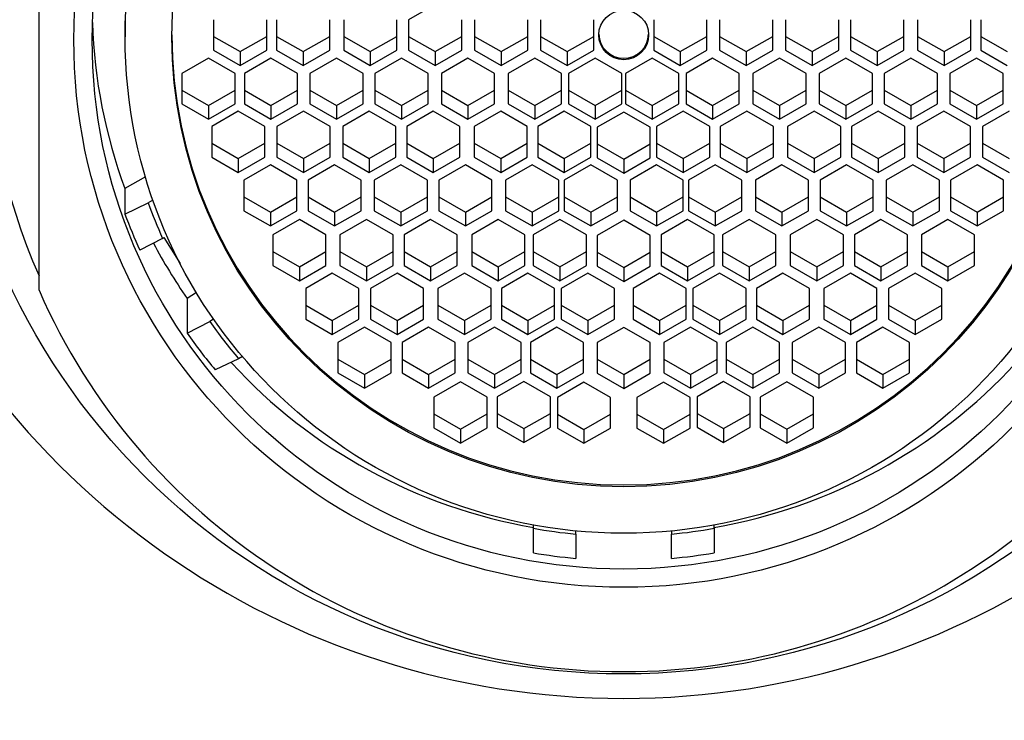
# Paper-space layout 'Layout1' of a CAD drawing. Units: millimetres. Extents: x 0 to 1712, y 0 to 2766.
# Drawn here: x 878 to 897, y 1863 to 1876 of the extents above; entities that cross this region are included whole.
import ezdxf
from ezdxf import colors
from ezdxf.entities.mleader import LeaderData, LeaderLine
from ezdxf.math import Vec2, Vec3

# ---------------------------------------------------------------- set-up
doc = ezdxf.new("R2010")
doc.units = ezdxf.units.MM
doc.layers.add('DV1_Défaut', color=7, linetype='Continuous')
doc.layers.add('Défaut', color=7, linetype='Continuous')

# ---------------------------------------------------------------- blocks, each defined once
blk = doc.blocks.new('_DOT')
at = {"color": 0}
blk.add_line((0, 0), (-1, 0), dxfattribs=at)
at = {"color": 0, "const_width": 0.333}
blk.add_lwpolyline([(-0.1665, 0, 1), (0.1665, 0, 1)], format="xyb", close=True, dxfattribs=at)
blk = doc.blocks.new('SE')
at = {"layer": 'DV1_Défaut', "color": 7, "linetype": 'Continuous'}
for p, q in [((878.347, 1871.201), (878.347, 1880.756)), ((885.8, 1876.58), (885.3, 1876.293)), ((879.967, 1876.383), (879.967, 1875.973)), ((881.631, 1876.293), (881.631, 1875.718)), ((882.631, 1875.718), (882.631, 1876.293)), ((882.817, 1876.293), (882.817, 1875.718)), ((883.817, 1875.718), (883.817, 1876.293)), ((884.08, 1876.293), (884.08, 1875.718)), ((885.08, 1875.718), (885.08, 1876.293)), ((885.3, 1876.293), (885.3, 1875.718)), ((886.3, 1875.718), (886.3, 1876.293)), ((886.542, 1876.293), (886.542, 1875.718)), ((887.542, 1875.718), (887.542, 1876.293)), ((887.783, 1876.293), (887.783, 1875.718)), ((888.783, 1875.718), (888.783, 1876.293)), ((889.911, 1876.293), (889.911, 1875.718)), ((890.911, 1875.718), (890.911, 1876.293)), ((891.152, 1876.293), (891.152, 1875.718)), ((892.152, 1875.718), (892.152, 1876.293)), ((892.394, 1876.293), (892.394, 1875.718)), ((893.394, 1875.718), (893.394, 1876.293)), ((893.614, 1876.293), (893.614, 1875.718)), ((894.614, 1875.718), (894.614, 1876.293)), ((894.877, 1876.293), (894.877, 1875.718)), ((895.877, 1875.718), (895.877, 1876.293)), ((896.063, 1876.293), (896.063, 1875.718)), ((881.631, 1875.979), (882.131, 1875.692)), ((882.131, 1875.692), (882.631, 1875.979)), ((882.817, 1875.979), (883.317, 1875.692)), ((883.317, 1875.692), (883.817, 1875.979)), ((884.08, 1875.979), (884.58, 1875.692)), ((884.58, 1875.692), (885.08, 1875.979)), ((885.3, 1875.979), (885.8, 1875.692)), ((885.8, 1875.692), (886.3, 1875.979)), ((886.542, 1875.979), (887.042, 1875.692)), ((887.042, 1875.692), (887.542, 1875.979)), ((887.783, 1875.979), (888.283, 1875.692)), ((888.283, 1875.692), (888.783, 1875.979)), ((889.911, 1875.979), (890.411, 1875.692)), ((890.411, 1875.692), (890.911, 1875.979)), ((891.152, 1875.979), (891.652, 1875.692)), ((891.652, 1875.692), (892.152, 1875.979)), ((892.394, 1875.979), (892.894, 1875.692)), ((892.894, 1875.692), (893.394, 1875.979)), ((893.614, 1875.979), (894.114, 1875.692)), ((894.114, 1875.692), (894.614, 1875.979)), ((894.877, 1875.979), (895.377, 1875.692)), ((895.377, 1875.692), (895.877, 1875.979)), ((896.063, 1875.979), (896.563, 1875.692)), ((881.631, 1875.718), (882.131, 1875.43)), ((882.131, 1875.43), (882.631, 1875.718)), ((882.817, 1875.718), (883.317, 1875.43)), ((883.317, 1875.43), (883.817, 1875.718)), ((884.08, 1875.718), (884.58, 1875.43)), ((884.58, 1875.43), (885.08, 1875.718)), ((885.3, 1875.718), (885.8, 1875.43)), ((885.8, 1875.43), (886.3, 1875.718)), ((886.542, 1875.718), (887.042, 1875.43)), ((887.042, 1875.43), (887.542, 1875.718)), ((887.783, 1875.718), (888.283, 1875.43)), ((888.283, 1875.43), (888.783, 1875.718)), ((889.911, 1875.718), (890.411, 1875.43)), ((890.411, 1875.43), (890.911, 1875.718)), ((891.152, 1875.718), (891.652, 1875.43)), ((891.652, 1875.43), (892.152, 1875.718)), ((892.394, 1875.718), (892.894, 1875.43)), ((892.894, 1875.43), (893.394, 1875.718)), ((893.614, 1875.718), (894.114, 1875.43)), ((894.114, 1875.43), (894.614, 1875.718)), ((894.877, 1875.718), (895.377, 1875.43)), ((895.377, 1875.43), (895.877, 1875.718)), ((896.063, 1875.718), (896.563, 1875.43)), ((881.535, 1875.57), (881.035, 1875.282)), ((882.035, 1875.282), (881.535, 1875.57)), ((882.131, 1875.692), (882.131, 1875.43)), ((882.711, 1875.57), (882.211, 1875.282)), ((883.211, 1875.282), (882.711, 1875.57)), ((883.317, 1875.692), (883.317, 1875.43)), ((883.945, 1875.57), (883.445, 1875.282)), ((884.445, 1875.282), (883.945, 1875.57)), ((884.58, 1875.692), (884.58, 1875.43)), ((885.167, 1875.57), (884.667, 1875.282)), ((885.667, 1875.282), (885.167, 1875.57)), ((885.8, 1875.692), (885.8, 1875.43)), ((886.417, 1875.57), (885.917, 1875.282)), ((886.917, 1875.282), (886.417, 1875.57)), ((887.042, 1875.692), (887.042, 1875.43)), ((887.675, 1875.57), (887.175, 1875.282)), ((888.175, 1875.282), (887.675, 1875.57)), ((888.283, 1875.692), (888.283, 1875.43)), ((888.811, 1875.57), (888.311, 1875.282)), ((889.311, 1875.282), (888.811, 1875.57)), ((889.883, 1875.57), (889.383, 1875.282)), ((890.383, 1875.282), (889.883, 1875.57)), ((890.411, 1875.692), (890.411, 1875.43)), ((891.019, 1875.57), (890.519, 1875.282)), ((891.519, 1875.282), (891.019, 1875.57)), ((891.652, 1875.692), (891.652, 1875.43)), ((892.278, 1875.57), (891.778, 1875.282)), ((892.778, 1875.282), (892.278, 1875.57)), ((892.894, 1875.692), (892.894, 1875.43)), ((893.527, 1875.57), (893.027, 1875.282)), ((894.027, 1875.282), (893.527, 1875.57)), ((894.114, 1875.692), (894.114, 1875.43)), ((894.749, 1875.57), (894.249, 1875.282)), ((895.249, 1875.282), (894.749, 1875.57)), ((895.377, 1875.692), (895.377, 1875.43)), ((895.983, 1875.57), (895.483, 1875.282)), ((896.483, 1875.282), (895.983, 1875.57)), ((881.035, 1875.282), (881.035, 1874.707)), ((882.035, 1874.707), (882.035, 1875.282)), ((882.211, 1875.282), (882.211, 1874.707)), ((883.211, 1874.707), (883.211, 1875.282)), ((883.445, 1875.282), (883.445, 1874.707)), ((884.445, 1874.707), (884.445, 1875.282)), ((884.667, 1875.282), (884.667, 1874.707)), ((885.667, 1874.707), (885.667, 1875.282)), ((885.917, 1875.282), (885.917, 1874.707)), ((886.917, 1874.707), (886.917, 1875.282)), ((887.175, 1875.282), (887.175, 1874.707)), ((888.175, 1874.707), (888.175, 1875.282)), ((888.311, 1875.282), (888.311, 1874.707)), ((889.311, 1874.707), (889.311, 1875.282)), ((889.383, 1875.282), (889.383, 1874.707)), ((890.383, 1874.707), (890.383, 1875.282)), ((890.519, 1875.282), (890.519, 1874.707)), ((891.519, 1874.707), (891.519, 1875.282)), ((891.778, 1875.282), (891.778, 1874.707)), ((892.778, 1874.707), (892.778, 1875.282)), ((893.027, 1875.282), (893.027, 1874.707)), ((894.027, 1874.707), (894.027, 1875.282)), ((894.249, 1875.282), (894.249, 1874.707)), ((895.249, 1874.707), (895.249, 1875.282)), ((895.483, 1875.282), (895.483, 1874.707)), ((896.483, 1874.707), (896.483, 1875.282)), ((881.035, 1874.969), (881.535, 1874.681)), ((881.535, 1874.681), (882.035, 1874.969)), ((882.211, 1874.969), (882.711, 1874.681)), ((882.711, 1874.681), (883.211, 1874.969)), ((883.445, 1874.969), (883.945, 1874.681)), ((883.945, 1874.681), (884.445, 1874.969)), ((884.667, 1874.969), (885.167, 1874.681)), ((885.167, 1874.681), (885.667, 1874.969)), ((885.917, 1874.969), (886.417, 1874.681)), ((886.417, 1874.681), (886.917, 1874.969)), ((887.175, 1874.969), (887.675, 1874.681)), ((887.675, 1874.681), (888.175, 1874.969)), ((888.311, 1874.969), (888.811, 1874.681)), ((888.811, 1874.681), (889.311, 1874.969)), ((889.383, 1874.969), (889.883, 1874.681)), ((889.883, 1874.681), (890.383, 1874.969)), ((890.519, 1874.969), (891.019, 1874.681)), ((891.019, 1874.681), (891.519, 1874.969)), ((891.778, 1874.969), (892.278, 1874.681)), ((892.278, 1874.681), (892.778, 1874.969)), ((893.027, 1874.969), (893.527, 1874.681)), ((893.527, 1874.681), (894.027, 1874.969)), ((894.249, 1874.969), (894.749, 1874.681)), ((894.749, 1874.681), (895.249, 1874.969)), ((895.483, 1874.969), (895.983, 1874.681)), ((895.983, 1874.681), (896.483, 1874.969)), ((881.035, 1874.707), (881.535, 1874.419)), ((881.535, 1874.419), (882.035, 1874.707)), ((881.535, 1874.681), (881.535, 1874.419)), ((882.211, 1874.707), (882.711, 1874.419)), ((882.711, 1874.419), (883.211, 1874.707)), ((882.711, 1874.681), (882.711, 1874.419)), ((883.445, 1874.707), (883.945, 1874.419)), ((883.945, 1874.419), (884.445, 1874.707)), ((883.945, 1874.681), (883.945, 1874.419)), ((884.667, 1874.707), (885.167, 1874.419)), ((885.167, 1874.419), (885.667, 1874.707)), ((885.167, 1874.681), (885.167, 1874.419)), ((885.917, 1874.707), (886.417, 1874.419)), ((886.417, 1874.419), (886.917, 1874.707)), ((886.417, 1874.681), (886.417, 1874.419)), ((887.175, 1874.707), (887.675, 1874.419)), ((887.675, 1874.419), (888.175, 1874.707)), ((887.675, 1874.681), (887.675, 1874.419)), ((888.311, 1874.707), (888.811, 1874.419)), ((888.811, 1874.419), (889.311, 1874.707)), ((888.811, 1874.681), (888.811, 1874.419)), ((889.383, 1874.707), (889.883, 1874.419)), ((889.883, 1874.419), (890.383, 1874.707)), ((889.883, 1874.681), (889.883, 1874.419)), ((890.519, 1874.707), (891.019, 1874.419)), ((891.019, 1874.419), (891.519, 1874.707)), ((891.019, 1874.681), (891.019, 1874.419)), ((891.778, 1874.707), (892.278, 1874.419)), ((892.278, 1874.419), (892.778, 1874.707)), ((892.278, 1874.681), (892.278, 1874.419)), ((893.027, 1874.707), (893.527, 1874.419)), ((893.527, 1874.419), (894.027, 1874.707)), ((893.527, 1874.681), (893.527, 1874.419)), ((894.249, 1874.707), (894.749, 1874.419)), ((894.749, 1874.419), (895.249, 1874.707)), ((894.749, 1874.681), (894.749, 1874.419)), ((895.483, 1874.707), (895.983, 1874.419)), ((895.983, 1874.419), (896.483, 1874.707)), ((895.983, 1874.681), (895.983, 1874.419)), ((882.096, 1874.57), (881.596, 1874.283)), ((882.596, 1874.283), (882.096, 1874.57)), ((883.324, 1874.57), (882.824, 1874.283)), ((883.824, 1874.283), (883.324, 1874.57)), ((884.56, 1874.57), (884.06, 1874.283)), ((885.06, 1874.283), (884.56, 1874.57)), ((885.765, 1874.57), (885.265, 1874.283)), ((886.265, 1874.283), (885.765, 1874.57)), ((887.033, 1874.57), (886.533, 1874.283)), ((887.533, 1874.283), (887.033, 1874.57)), ((888.229, 1874.57), (887.729, 1874.283)), ((888.729, 1874.283), (888.229, 1874.57)), ((889.347, 1874.555), (888.847, 1874.268)), ((889.847, 1874.268), (889.347, 1874.555)), ((890.466, 1874.57), (889.966, 1874.283)), ((890.966, 1874.283), (890.466, 1874.57)), ((891.662, 1874.57), (891.162, 1874.283)), ((892.162, 1874.283), (891.662, 1874.57)), ((892.929, 1874.57), (892.429, 1874.283)), ((893.429, 1874.283), (892.929, 1874.57)), ((894.134, 1874.57), (893.634, 1874.283)), ((894.634, 1874.283), (894.134, 1874.57)), ((895.37, 1874.57), (894.87, 1874.283)), ((895.87, 1874.283), (895.37, 1874.57)), ((896.599, 1874.57), (896.099, 1874.283)), ((881.596, 1874.283), (881.596, 1873.707)), ((882.596, 1873.707), (882.596, 1874.283)), ((882.824, 1874.283), (882.824, 1873.707)), ((883.824, 1873.707), (883.824, 1874.283)), ((884.06, 1874.283), (884.06, 1873.707)), ((885.06, 1873.707), (885.06, 1874.283)), ((885.265, 1874.283), (885.265, 1873.707)), ((886.265, 1873.707), (886.265, 1874.283)), ((886.533, 1874.283), (886.533, 1873.707)), ((887.533, 1873.707), (887.533, 1874.283)), ((887.729, 1874.283), (887.729, 1873.707)), ((888.729, 1873.707), (888.729, 1874.283)), ((888.847, 1874.268), (888.847, 1873.693)), ((889.847, 1873.693), (889.847, 1874.268)), ((889.966, 1874.283), (889.966, 1873.707)), ((890.966, 1873.707), (890.966, 1874.283)), ((891.162, 1874.283), (891.162, 1873.707)), ((892.162, 1873.707), (892.162, 1874.283)), ((892.429, 1874.283), (892.429, 1873.707)), ((893.429, 1873.707), (893.429, 1874.283)), ((893.634, 1874.283), (893.634, 1873.707)), ((894.634, 1873.707), (894.634, 1874.283)), ((894.87, 1874.283), (894.87, 1873.707)), ((895.87, 1873.707), (895.87, 1874.283)), ((896.099, 1874.283), (896.099, 1873.707)), ((881.596, 1873.969), (882.096, 1873.681)), ((882.096, 1873.681), (882.596, 1873.969)), ((882.824, 1873.969), (883.324, 1873.681)), ((883.324, 1873.681), (883.824, 1873.969)), ((884.06, 1873.969), (884.56, 1873.681)), ((884.56, 1873.681), (885.06, 1873.969)), ((885.265, 1873.969), (885.765, 1873.681)), ((885.765, 1873.681), (886.265, 1873.969)), ((886.533, 1873.969), (887.033, 1873.681)), ((887.033, 1873.681), (887.533, 1873.969)), ((887.729, 1873.969), (888.229, 1873.681)), ((888.229, 1873.681), (888.729, 1873.969)), ((888.847, 1873.954), (889.347, 1873.666)), ((889.347, 1873.666), (889.847, 1873.954)), ((889.966, 1873.969), (890.466, 1873.681)), ((890.466, 1873.681), (890.966, 1873.969)), ((891.162, 1873.969), (891.662, 1873.681)), ((891.662, 1873.681), (892.162, 1873.969)), ((892.429, 1873.969), (892.929, 1873.681)), ((892.929, 1873.681), (893.429, 1873.969)), ((893.634, 1873.969), (894.134, 1873.681)), ((894.134, 1873.681), (894.634, 1873.969)), ((894.87, 1873.969), (895.37, 1873.681)), ((895.37, 1873.681), (895.87, 1873.969)), ((896.099, 1873.969), (896.599, 1873.681)), ((881.596, 1873.707), (882.096, 1873.42)), ((882.096, 1873.42), (882.596, 1873.707)), ((882.096, 1873.681), (882.096, 1873.42)), ((882.824, 1873.707), (883.324, 1873.42)), ((883.324, 1873.42), (883.824, 1873.707)), ((883.324, 1873.681), (883.324, 1873.42)), ((884.06, 1873.707), (884.56, 1873.42)), ((884.56, 1873.42), (885.06, 1873.707)), ((884.56, 1873.681), (884.56, 1873.42)), ((885.265, 1873.707), (885.765, 1873.42)), ((885.765, 1873.42), (886.265, 1873.707)), ((885.765, 1873.681), (885.765, 1873.42)), ((886.533, 1873.707), (887.033, 1873.42)), ((887.033, 1873.42), (887.533, 1873.707)), ((887.033, 1873.681), (887.033, 1873.42)), ((887.729, 1873.707), (888.229, 1873.42)), ((888.229, 1873.42), (888.729, 1873.707)), ((888.229, 1873.681), (888.229, 1873.42)), ((888.847, 1873.693), (889.347, 1873.405)), ((889.347, 1873.405), (889.847, 1873.693)), ((889.966, 1873.707), (890.466, 1873.42)), ((890.466, 1873.42), (890.966, 1873.707)), ((890.466, 1873.681), (890.466, 1873.42)), ((891.162, 1873.707), (891.662, 1873.42)), ((891.662, 1873.42), (892.162, 1873.707)), ((891.662, 1873.681), (891.662, 1873.42)), ((892.429, 1873.707), (892.929, 1873.42)), ((892.929, 1873.42), (893.429, 1873.707)), ((892.929, 1873.681), (892.929, 1873.42)), ((893.634, 1873.707), (894.134, 1873.42)), ((894.134, 1873.42), (894.634, 1873.707)), ((894.134, 1873.681), (894.134, 1873.42)), ((894.87, 1873.707), (895.37, 1873.42)), ((895.37, 1873.42), (895.87, 1873.707)), ((895.37, 1873.681), (895.37, 1873.42)), ((896.099, 1873.707), (896.599, 1873.42)), ((882.7, 1873.562), (882.2, 1873.274)), ((883.2, 1873.274), (882.7, 1873.562)), ((883.909, 1873.562), (883.409, 1873.274)), ((884.409, 1873.274), (883.909, 1873.562)), ((885.154, 1873.562), (884.654, 1873.274)), ((885.654, 1873.274), (885.154, 1873.562)), ((886.369, 1873.562), (885.869, 1873.274)), ((886.869, 1873.274), (886.369, 1873.562)), ((887.625, 1873.562), (887.125, 1873.274)), ((888.125, 1873.274), (887.625, 1873.562)), ((888.729, 1873.562), (888.229, 1873.274)), ((889.229, 1873.274), (888.729, 1873.562)), ((889.347, 1873.666), (889.347, 1873.405)), ((889.966, 1873.562), (889.466, 1873.274)), ((890.466, 1873.274), (889.966, 1873.562)), ((891.069, 1873.562), (890.569, 1873.274)), ((891.569, 1873.274), (891.069, 1873.562)), ((892.325, 1873.562), (891.825, 1873.274)), ((892.825, 1873.274), (892.325, 1873.562)), ((893.54, 1873.562), (893.04, 1873.274)), ((894.04, 1873.274), (893.54, 1873.562)), ((894.786, 1873.562), (894.286, 1873.274)), ((895.286, 1873.274), (894.786, 1873.562)), ((895.994, 1873.562), (895.494, 1873.274)), ((896.494, 1873.274), (895.994, 1873.562)), ((880.348, 1873.337), (879.963, 1873.115)), ((882.2, 1873.274), (882.2, 1872.699)), ((883.2, 1872.699), (883.2, 1873.274)), ((883.409, 1873.274), (883.409, 1872.699)), ((884.409, 1872.699), (884.409, 1873.274)), ((884.654, 1873.274), (884.654, 1872.699)), ((885.654, 1872.699), (885.654, 1873.274)), ((885.869, 1873.274), (885.869, 1872.699)), ((886.869, 1872.699), (886.869, 1873.274)), ((887.125, 1873.274), (887.125, 1872.699)), ((888.125, 1872.699), (888.125, 1873.274)), ((888.229, 1873.274), (888.229, 1872.699)), ((889.229, 1872.699), (889.229, 1873.274)), ((889.466, 1873.274), (889.466, 1872.699)), ((890.466, 1872.699), (890.466, 1873.274)), ((890.569, 1873.274), (890.569, 1872.699)), ((891.569, 1872.699), (891.569, 1873.274)), ((891.825, 1873.274), (891.825, 1872.699)), ((892.825, 1872.699), (892.825, 1873.274)), ((893.04, 1873.274), (893.04, 1872.699)), ((894.04, 1872.699), (894.04, 1873.274)), ((894.286, 1873.274), (894.286, 1872.699)), ((895.286, 1872.699), (895.286, 1873.274)), ((895.494, 1873.274), (895.494, 1872.699)), ((896.494, 1872.699), (896.494, 1873.274)), ((879.963, 1873.115), (879.963, 1872.636)), ((882.2, 1872.96), (882.7, 1872.673)), ((882.7, 1872.673), (883.2, 1872.96)), ((883.409, 1872.96), (883.909, 1872.673)), ((883.909, 1872.673), (884.409, 1872.96)), ((884.654, 1872.96), (885.154, 1872.673)), ((885.154, 1872.673), (885.654, 1872.96)), ((885.869, 1872.96), (886.369, 1872.673)), ((886.369, 1872.673), (886.869, 1872.96)), ((887.125, 1872.96), (887.625, 1872.673)), ((887.625, 1872.673), (888.125, 1872.96)), ((888.229, 1872.96), (888.729, 1872.673)), ((888.729, 1872.673), (889.229, 1872.96)), ((889.466, 1872.96), (889.966, 1872.673)), ((889.966, 1872.673), (890.466, 1872.96)), ((890.569, 1872.96), (891.069, 1872.673)), ((891.069, 1872.673), (891.569, 1872.96)), ((891.825, 1872.96), (892.325, 1872.673)), ((892.325, 1872.673), (892.825, 1872.96)), ((893.04, 1872.96), (893.54, 1872.673)), ((893.54, 1872.673), (894.04, 1872.96)), ((894.286, 1872.96), (894.786, 1872.673)), ((894.786, 1872.673), (895.286, 1872.96)), ((895.494, 1872.96), (895.994, 1872.673)), ((895.994, 1872.673), (896.494, 1872.96)), ((879.963, 1872.636), (880.403, 1872.845)), ((880.49, 1872.896), (880.403, 1872.845)), ((882.2, 1872.699), (882.7, 1872.411)), ((882.7, 1872.411), (883.2, 1872.699)), ((882.7, 1872.673), (882.7, 1872.411)), ((883.409, 1872.699), (883.909, 1872.411)), ((883.909, 1872.411), (884.409, 1872.699)), ((883.909, 1872.673), (883.909, 1872.411)), ((884.654, 1872.699), (885.154, 1872.411)), ((885.154, 1872.411), (885.654, 1872.699)), ((885.154, 1872.673), (885.154, 1872.411)), ((885.869, 1872.699), (886.369, 1872.411)), ((886.369, 1872.411), (886.869, 1872.699)), ((886.369, 1872.673), (886.369, 1872.411)), ((887.125, 1872.699), (887.625, 1872.411)), ((887.625, 1872.411), (888.125, 1872.699)), ((887.625, 1872.673), (887.625, 1872.411)), ((888.229, 1872.699), (888.729, 1872.411)), ((888.729, 1872.411), (889.229, 1872.699)), ((888.729, 1872.673), (888.729, 1872.411)), ((889.466, 1872.699), (889.966, 1872.411)), ((889.966, 1872.411), (890.466, 1872.699)), ((889.966, 1872.673), (889.966, 1872.411)), ((890.569, 1872.699), (891.069, 1872.411)), ((891.069, 1872.411), (891.569, 1872.699)), ((891.069, 1872.673), (891.069, 1872.411)), ((891.825, 1872.699), (892.325, 1872.411)), ((892.325, 1872.411), (892.825, 1872.699)), ((892.325, 1872.673), (892.325, 1872.411)), ((893.04, 1872.699), (893.54, 1872.411)), ((893.54, 1872.411), (894.04, 1872.699)), ((893.54, 1872.673), (893.54, 1872.411)), ((894.286, 1872.699), (894.786, 1872.411)), ((894.786, 1872.411), (895.286, 1872.699)), ((894.786, 1872.673), (894.786, 1872.411)), ((895.494, 1872.699), (895.994, 1872.411)), ((895.994, 1872.411), (896.494, 1872.699)), ((895.994, 1872.673), (895.994, 1872.411)), ((883.246, 1872.53), (882.746, 1872.242)), ((883.746, 1872.242), (883.246, 1872.53)), ((884.508, 1872.53), (884.008, 1872.242)), ((885.008, 1872.242), (884.508, 1872.53)), ((885.715, 1872.53), (885.215, 1872.242)), ((886.215, 1872.242), (885.715, 1872.53)), ((886.987, 1872.53), (886.487, 1872.242)), ((887.487, 1872.242), (886.987, 1872.53)), ((888.145, 1872.53), (887.645, 1872.242)), ((888.645, 1872.242), (888.145, 1872.53)), ((889.347, 1872.519), (888.847, 1872.232)), ((889.847, 1872.232), (889.347, 1872.519)), ((890.549, 1872.53), (890.049, 1872.242)), ((891.049, 1872.242), (890.549, 1872.53)), ((891.707, 1872.53), (891.207, 1872.242)), ((892.207, 1872.242), (891.707, 1872.53)), ((892.979, 1872.53), (892.479, 1872.242)), ((893.479, 1872.242), (892.979, 1872.53)), ((894.186, 1872.53), (893.686, 1872.242)), ((894.686, 1872.242), (894.186, 1872.53)), ((895.448, 1872.53), (894.948, 1872.242)), ((895.948, 1872.242), (895.448, 1872.53)), ((882.746, 1872.242), (882.746, 1871.667)), ((883.746, 1871.667), (883.746, 1872.242)), ((884.008, 1872.242), (884.008, 1871.667)), ((885.008, 1871.667), (885.008, 1872.242)), ((885.215, 1872.242), (885.215, 1871.667)), ((886.215, 1871.667), (886.215, 1872.242)), ((886.487, 1872.242), (886.487, 1871.667)), ((887.487, 1871.667), (887.487, 1872.242)), ((887.645, 1872.242), (887.645, 1871.667)), ((888.645, 1871.667), (888.645, 1872.242)), ((888.847, 1872.232), (888.847, 1871.657)), ((889.847, 1871.657), (889.847, 1872.232)), ((890.049, 1872.242), (890.049, 1871.667)), ((891.049, 1871.667), (891.049, 1872.242)), ((891.207, 1872.242), (891.207, 1871.667)), ((892.207, 1871.667), (892.207, 1872.242)), ((892.479, 1872.242), (892.479, 1871.667)), ((893.479, 1871.667), (893.479, 1872.242)), ((893.686, 1872.242), (893.686, 1871.667)), ((894.686, 1871.667), (894.686, 1872.242)), ((894.948, 1872.242), (894.948, 1871.667)), ((895.948, 1871.667), (895.948, 1872.242)), ((880.671, 1872.178), (880.243, 1871.956)), ((880.671, 1872.178), (880.697, 1872.194)), ((880.697, 1872.194), (881.001, 1871.708)), ((882.746, 1871.928), (883.246, 1871.641)), ((883.246, 1871.641), (883.746, 1871.928)), ((884.008, 1871.928), (884.508, 1871.641)), ((884.508, 1871.641), (885.008, 1871.928)), ((885.215, 1871.928), (885.715, 1871.641)), ((885.715, 1871.641), (886.215, 1871.928)), ((886.487, 1871.928), (886.987, 1871.641)), ((886.987, 1871.641), (887.487, 1871.928)), ((887.645, 1871.928), (888.145, 1871.641)), ((888.145, 1871.641), (888.645, 1871.928)), ((888.847, 1871.918), (889.347, 1871.63)), ((889.347, 1871.63), (889.847, 1871.918)), ((890.049, 1871.928), (890.549, 1871.641)), ((890.549, 1871.641), (891.049, 1871.928)), ((891.207, 1871.928), (891.707, 1871.641)), ((891.707, 1871.641), (892.207, 1871.928)), ((892.479, 1871.928), (892.979, 1871.641)), ((892.979, 1871.641), (893.479, 1871.928)), ((893.686, 1871.928), (894.186, 1871.641)), ((894.186, 1871.641), (894.686, 1871.928)), ((894.948, 1871.928), (895.448, 1871.641)), ((895.448, 1871.641), (895.948, 1871.928)), ((882.746, 1871.667), (883.246, 1871.379)), ((883.246, 1871.379), (883.746, 1871.667)), ((883.246, 1871.641), (883.246, 1871.379)), ((884.008, 1871.667), (884.508, 1871.379)), ((884.508, 1871.379), (885.008, 1871.667)), ((884.508, 1871.641), (884.508, 1871.379)), ((885.215, 1871.667), (885.715, 1871.379)), ((885.715, 1871.379), (886.215, 1871.667)), ((885.715, 1871.641), (885.715, 1871.379)), ((886.487, 1871.667), (886.987, 1871.379)), ((886.987, 1871.379), (887.487, 1871.667)), ((886.987, 1871.641), (886.987, 1871.379)), ((887.645, 1871.667), (888.145, 1871.379)), ((888.145, 1871.379), (888.645, 1871.667)), ((888.145, 1871.641), (888.145, 1871.379)), ((888.847, 1871.657), (889.347, 1871.369)), ((889.347, 1871.369), (889.847, 1871.657)), ((890.049, 1871.667), (890.549, 1871.379)), ((890.549, 1871.379), (891.049, 1871.667)), ((890.549, 1871.641), (890.549, 1871.379)), ((891.207, 1871.667), (891.707, 1871.379)), ((891.707, 1871.379), (892.207, 1871.667)), ((891.707, 1871.641), (891.707, 1871.379)), ((892.479, 1871.667), (892.979, 1871.379)), ((892.979, 1871.379), (893.479, 1871.667)), ((892.979, 1871.641), (892.979, 1871.379)), ((893.686, 1871.667), (894.186, 1871.379)), ((894.186, 1871.379), (894.686, 1871.667)), ((894.186, 1871.641), (894.186, 1871.379)), ((894.948, 1871.667), (895.448, 1871.379)), ((895.448, 1871.379), (895.948, 1871.667)), ((895.448, 1871.641), (895.448, 1871.379)), ((883.864, 1871.521), (883.364, 1871.234)), ((884.364, 1871.234), (883.864, 1871.521)), ((885.082, 1871.521), (884.582, 1871.234)), ((885.582, 1871.234), (885.082, 1871.521)), ((886.351, 1871.521), (885.851, 1871.234)), ((886.851, 1871.234), (886.351, 1871.521)), ((887.545, 1871.521), (887.045, 1871.234)), ((888.045, 1871.234), (887.545, 1871.521)), ((888.672, 1871.521), (888.172, 1871.234)), ((889.172, 1871.234), (888.672, 1871.521)), ((889.347, 1871.63), (889.347, 1871.369)), ((890.022, 1871.521), (889.522, 1871.234)), ((890.522, 1871.234), (890.022, 1871.521)), ((891.15, 1871.521), (890.65, 1871.234)), ((891.65, 1871.234), (891.15, 1871.521)), ((892.343, 1871.521), (891.843, 1871.234)), ((892.843, 1871.234), (892.343, 1871.521)), ((893.612, 1871.521), (893.112, 1871.234)), ((894.112, 1871.234), (893.612, 1871.521)), ((894.83, 1871.521), (894.33, 1871.234)), ((895.33, 1871.234), (894.83, 1871.521)), ((881.308, 1871.158), (881.133, 1871.049)), ((883.364, 1871.234), (883.364, 1870.658)), ((884.364, 1870.658), (884.364, 1871.234)), ((884.582, 1871.234), (884.582, 1870.658)), ((885.582, 1870.658), (885.582, 1871.234)), ((885.851, 1871.234), (885.851, 1870.658)), ((886.851, 1870.658), (886.851, 1871.234)), ((887.045, 1871.234), (887.045, 1870.658)), ((888.045, 1870.658), (888.045, 1871.234)), ((888.172, 1871.234), (888.172, 1870.658)), ((889.172, 1870.658), (889.172, 1871.234)), ((889.522, 1871.234), (889.522, 1870.658)), ((890.522, 1870.658), (890.522, 1871.234)), ((890.65, 1871.234), (890.65, 1870.658)), ((891.65, 1870.658), (891.65, 1871.234)), ((891.843, 1871.234), (891.843, 1870.658)), ((892.843, 1870.658), (892.843, 1871.234)), ((893.112, 1871.234), (893.112, 1870.658)), ((894.112, 1870.658), (894.112, 1871.234)), ((894.33, 1871.234), (894.33, 1870.658)), ((895.33, 1870.658), (895.33, 1871.234)), ((881.133, 1871.049), (881.133, 1870.395)), ((883.364, 1870.92), (883.864, 1870.632)), ((883.864, 1870.632), (884.364, 1870.92)), ((884.582, 1870.92), (885.082, 1870.632)), ((885.082, 1870.632), (885.582, 1870.92)), ((885.851, 1870.92), (886.351, 1870.632)), ((886.351, 1870.632), (886.851, 1870.92)), ((887.045, 1870.92), (887.545, 1870.632)), ((887.545, 1870.632), (888.045, 1870.92)), ((888.172, 1870.92), (888.672, 1870.632)), ((888.672, 1870.632), (889.172, 1870.92)), ((889.522, 1870.92), (890.022, 1870.632)), ((890.022, 1870.632), (890.522, 1870.92)), ((890.65, 1870.92), (891.15, 1870.632)), ((891.15, 1870.632), (891.65, 1870.92)), ((891.843, 1870.92), (892.343, 1870.632)), ((892.343, 1870.632), (892.843, 1870.92)), ((893.112, 1870.92), (893.612, 1870.632)), ((893.612, 1870.632), (894.112, 1870.92)), ((894.33, 1870.92), (894.83, 1870.632)), ((894.83, 1870.632), (895.33, 1870.92)), ((881.133, 1870.395), (881.558, 1870.616)), ((881.631, 1870.66), (881.558, 1870.616)), ((883.364, 1870.658), (883.864, 1870.371)), ((883.864, 1870.371), (884.364, 1870.658)), ((883.864, 1870.632), (883.864, 1870.371)), ((884.582, 1870.658), (885.082, 1870.371)), ((885.082, 1870.371), (885.582, 1870.658)), ((885.082, 1870.632), (885.082, 1870.371)), ((885.851, 1870.658), (886.351, 1870.371)), ((886.351, 1870.371), (886.851, 1870.658)), ((886.351, 1870.632), (886.351, 1870.371)), ((887.045, 1870.658), (887.545, 1870.371)), ((887.545, 1870.371), (888.045, 1870.658)), ((887.545, 1870.632), (887.545, 1870.371)), ((888.172, 1870.658), (888.672, 1870.371)), ((888.672, 1870.371), (889.172, 1870.658)), ((888.672, 1870.632), (888.672, 1870.371)), ((889.522, 1870.658), (890.022, 1870.371)), ((890.022, 1870.371), (890.522, 1870.658)), ((890.022, 1870.632), (890.022, 1870.371)), ((890.65, 1870.658), (891.15, 1870.371)), ((891.15, 1870.371), (891.65, 1870.658)), ((891.15, 1870.632), (891.15, 1870.371)), ((891.843, 1870.658), (892.343, 1870.371)), ((892.343, 1870.371), (892.843, 1870.658)), ((892.343, 1870.632), (892.343, 1870.371)), ((893.112, 1870.658), (893.612, 1870.371)), ((893.612, 1870.371), (894.112, 1870.658)), ((893.612, 1870.632), (893.612, 1870.371)), ((894.33, 1870.658), (894.83, 1870.371)), ((894.83, 1870.371), (895.33, 1870.658)), ((894.83, 1870.632), (894.83, 1870.371)), ((884.47, 1870.508), (883.97, 1870.221)), ((884.97, 1870.221), (884.47, 1870.508)), ((885.677, 1870.508), (885.177, 1870.221)), ((886.177, 1870.221), (885.677, 1870.508)), ((886.917, 1870.508), (886.417, 1870.221)), ((887.417, 1870.221), (886.917, 1870.508)), ((888.091, 1870.508), (887.591, 1870.221)), ((888.591, 1870.221), (888.091, 1870.508)), ((889.347, 1870.503), (888.847, 1870.216)), ((889.847, 1870.216), (889.347, 1870.503)), ((890.603, 1870.508), (890.103, 1870.221)), ((891.103, 1870.221), (890.603, 1870.508)), ((891.777, 1870.508), (891.277, 1870.221)), ((892.277, 1870.221), (891.777, 1870.508)), ((893.017, 1870.508), (892.517, 1870.221)), ((893.517, 1870.221), (893.017, 1870.508)), ((894.224, 1870.508), (893.724, 1870.221)), ((894.724, 1870.221), (894.224, 1870.508)), ((883.97, 1870.221), (883.97, 1869.645)), ((884.97, 1869.645), (884.97, 1870.221)), ((885.177, 1870.221), (885.177, 1869.645)), ((886.177, 1869.645), (886.177, 1870.221)), ((886.417, 1870.221), (886.417, 1869.645)), ((887.417, 1869.645), (887.417, 1870.221)), ((887.591, 1870.221), (887.591, 1869.645)), ((888.591, 1869.645), (888.591, 1870.221)), ((888.847, 1870.216), (888.847, 1869.641)), ((889.847, 1869.641), (889.847, 1870.216)), ((890.103, 1870.221), (890.103, 1869.645)), ((891.103, 1869.645), (891.103, 1870.221)), ((891.277, 1870.221), (891.277, 1869.645)), ((892.277, 1869.645), (892.277, 1870.221)), ((892.517, 1870.221), (892.517, 1869.645)), ((893.517, 1869.645), (893.517, 1870.221)), ((893.724, 1870.221), (893.724, 1869.645)), ((894.724, 1869.645), (894.724, 1870.221)), ((882.103, 1869.912), (881.663, 1869.703)), ((882.173, 1869.953), (882.103, 1869.912)), ((883.97, 1869.907), (884.47, 1869.619)), ((884.47, 1869.619), (884.97, 1869.907)), ((885.177, 1869.907), (885.677, 1869.619)), ((885.677, 1869.619), (886.177, 1869.907)), ((886.417, 1869.907), (886.917, 1869.619)), ((886.917, 1869.619), (887.417, 1869.907)), ((887.591, 1869.907), (888.091, 1869.619)), ((888.091, 1869.619), (888.591, 1869.907)), ((888.847, 1869.902), (889.347, 1869.615)), ((889.347, 1869.615), (889.847, 1869.902)), ((890.103, 1869.907), (890.603, 1869.619)), ((890.603, 1869.619), (891.103, 1869.907)), ((891.277, 1869.907), (891.777, 1869.619)), ((891.777, 1869.619), (892.277, 1869.907)), ((892.517, 1869.907), (893.017, 1869.619)), ((893.017, 1869.619), (893.517, 1869.907)), ((893.724, 1869.907), (894.224, 1869.619)), ((894.224, 1869.619), (894.724, 1869.907)), ((883.97, 1869.645), (884.47, 1869.358)), ((884.47, 1869.358), (884.97, 1869.645)), ((884.47, 1869.619), (884.47, 1869.358)), ((885.177, 1869.645), (885.677, 1869.358)), ((885.677, 1869.358), (886.177, 1869.645)), ((885.677, 1869.619), (885.677, 1869.358)), ((886.417, 1869.645), (886.917, 1869.358)), ((886.917, 1869.358), (887.417, 1869.645)), ((886.917, 1869.619), (886.917, 1869.358)), ((887.591, 1869.645), (888.091, 1869.358)), ((888.091, 1869.358), (888.591, 1869.645)), ((888.091, 1869.619), (888.091, 1869.358)), ((888.847, 1869.641), (889.347, 1869.353)), ((889.347, 1869.353), (889.847, 1869.641)), ((889.347, 1869.615), (889.347, 1869.353)), ((890.103, 1869.645), (890.603, 1869.358)), ((890.603, 1869.358), (891.103, 1869.645)), ((890.603, 1869.619), (890.603, 1869.358)), ((891.277, 1869.645), (891.777, 1869.358)), ((891.777, 1869.358), (892.277, 1869.645)), ((891.777, 1869.619), (891.777, 1869.358)), ((892.517, 1869.645), (893.017, 1869.358)), ((893.017, 1869.358), (893.517, 1869.645)), ((893.017, 1869.619), (893.017, 1869.358)), ((893.724, 1869.645), (894.224, 1869.358)), ((894.224, 1869.358), (894.724, 1869.645)), ((894.224, 1869.619), (894.224, 1869.358)), ((886.278, 1869.477), (885.778, 1869.19)), ((886.778, 1869.19), (886.278, 1869.477)), ((887.469, 1869.486), (886.969, 1869.198)), ((887.969, 1869.198), (887.469, 1869.486)), ((888.599, 1869.471), (888.099, 1869.184)), ((889.099, 1869.184), (888.599, 1869.471)), ((890.095, 1869.471), (889.595, 1869.184)), ((890.595, 1869.184), (890.095, 1869.471)), ((891.226, 1869.486), (890.726, 1869.198)), ((891.726, 1869.198), (891.226, 1869.486)), ((892.416, 1869.477), (891.916, 1869.19)), ((892.916, 1869.19), (892.416, 1869.477)), ((885.778, 1869.19), (885.778, 1868.614)), ((886.778, 1868.614), (886.778, 1869.19)), ((886.969, 1869.198), (886.969, 1868.623)), ((887.969, 1868.623), (887.969, 1869.198)), ((888.099, 1869.184), (888.099, 1868.609)), ((889.099, 1868.609), (889.099, 1869.184)), ((889.595, 1869.184), (889.595, 1868.609)), ((890.595, 1868.609), (890.595, 1869.184)), ((890.726, 1869.198), (890.726, 1868.623)), ((891.726, 1868.623), (891.726, 1869.198)), ((891.916, 1869.19), (891.916, 1868.614)), ((892.916, 1868.614), (892.916, 1869.19)), ((885.778, 1868.876), (886.278, 1868.588)), ((886.278, 1868.588), (886.778, 1868.876)), ((886.969, 1868.885), (887.469, 1868.597)), ((887.469, 1868.597), (887.969, 1868.885)), ((888.099, 1868.87), (888.599, 1868.582)), ((888.599, 1868.582), (889.099, 1868.87)), ((889.595, 1868.87), (890.095, 1868.582)), ((890.095, 1868.582), (890.595, 1868.87)), ((890.726, 1868.885), (891.226, 1868.597)), ((891.226, 1868.597), (891.726, 1868.885)), ((891.916, 1868.876), (892.416, 1868.588)), ((892.416, 1868.588), (892.916, 1868.876)), ((885.778, 1868.614), (886.278, 1868.327)), ((886.278, 1868.327), (886.778, 1868.614)), ((886.278, 1868.588), (886.278, 1868.327)), ((886.969, 1868.623), (887.469, 1868.336)), ((887.469, 1868.336), (887.969, 1868.623)), ((887.469, 1868.597), (887.469, 1868.336)), ((888.099, 1868.609), (888.599, 1868.321)), ((888.599, 1868.321), (889.099, 1868.609)), ((888.599, 1868.582), (888.599, 1868.321)), ((889.595, 1868.609), (890.095, 1868.321)), ((890.095, 1868.321), (890.595, 1868.609)), ((890.095, 1868.582), (890.095, 1868.321)), ((890.726, 1868.623), (891.226, 1868.336)), ((891.226, 1868.336), (891.726, 1868.623)), ((891.226, 1868.597), (891.226, 1868.336)), ((891.916, 1868.614), (892.416, 1868.327)), ((892.416, 1868.327), (892.916, 1868.614)), ((892.416, 1868.588), (892.416, 1868.327)), ((887.647, 1866.723), (887.647, 1866.783)), ((887.647, 1866.261), (887.647, 1866.723)), ((888.447, 1866.613), (888.447, 1866.672)), ((890.247, 1866.672), (890.247, 1866.613)), ((891.047, 1866.723), (891.047, 1866.783)), ((891.047, 1866.723), (891.047, 1866.261)), ((888.447, 1866.613), (888.447, 1866.156)), ((890.247, 1866.156), (890.247, 1866.613))]:
    blk.add_line(p, q, dxfattribs=at)
for centre, major_axis in [((889.347, 1876.684), (-12.75, 0)), ((889.347, 1875.917), (10.345, 0)), ((889.347, 1875.917), (-10, 0)), ((889.347, 1875.973), (9.38, 0)), ((889.347, 1875.973), (8.5, 0)), ((889.347, 1876.005), (0.469, 0))]:
    blk.add_ellipse(centre, major_axis=major_axis, ratio=0.996195, dxfattribs=at)
for centre, major_axis, start_param, end_param in [((889.347, 1876.248), (12, 0), 2.730455, 3.552731), ((889.347, 1876.557), (10, 0), 3.173729, 3.494362), ((889.347, 1876.005), (8.5, 0), 3.141593, 6.283185), ((889.347, 1876.034), (-0.469, 0), 0.030829, 3.110764), ((889.347, 1878.464), (15, 0), 3.48143, 5.943348), ((889.347, 1876.034), (-9.5, 0), 0.343682, 0.41968), ((889.347, 1876.078), (-10, 0), 0.352769, 0.42659), ((889.347, 1876.731), (-10, 0), 0.484907, 0.60698), ((889.347, 1875.979), (12, 0), 3.552731, 5.872047), ((889.347, 1876.034), (-9.5, 0), 0.609609, 0.703515), ((889.347, 1876.078), (-10, 0), 0.60698, 0.694428), ((889.347, 1876.557), (-10, 0), 0.740806, 1.399967), ((889.347, 1876.557), (10, 0), 4.883219, 5.542379), ((889.347, 1876.034), (-9.5, 0), 1.39088, 1.475917), ((889.347, 1876.034), (9.5, 0), 4.807268, 4.892305), ((889.347, 1876.078), (-10, 0), 1.399967, 1.480674), ((889.347, 1876.078), (10, 0), 4.802511, 4.883219)]:
    blk.add_ellipse(centre, major_axis=major_axis, ratio=0.996195, start_param=start_param, end_param=end_param, dxfattribs=at)

psp = doc.layouts.get("Layout1")

# ---------------------------------------------------------------- block references
at = {"layer": 'Défaut'}
psp.add_blockref('SE', (0, 0), dxfattribs=at)

# ---------------------------------------------------------------- leaders
at = {"layer": 'Défaut', "color": 7, "linetype": 'Continuous'}
ml = psp.add_multileader_mtext('Standard', dxfattribs=at)
ml.set_content('{\\pxsm0.9;\\fSolid Edge ISO|b1||i0||c0|p34;\\W1.;06/06/2016\\P}', color=256)
ml.set_leader_properties()
ml.set_arrow_properties(name='DOT')
ml.build(insert=Vec2(0, 0))
ml.multileader.update_dxf_attribs({"leader_type": 0, "dogleg_length": 0, "arrow_head_size": 12})
ctx = ml.context
ctx.base_point, ctx.char_height, ctx.arrow_head_size, ctx.landing_gap_size = Vec3(1622.219, 2758.873), 12, 12, 4.2
notes = []
notes.append((ctx, [(0, (0, 0, 0), (0, 0), (1, 0), 1, [])]))
ctx.mtext.insert = Vec3(1626.419, 2764.993)
for ctx, leaders in notes:
    for number, flags, end, landing, length, lines in leaders:
        leader = LeaderData()
        leader.index, (leader.has_last_leader_line, leader.has_dogleg_vector, leader.attachment_direction) = number, flags
        leader.last_leader_point, leader.dogleg_vector, leader.dogleg_length = Vec3(end), Vec3(landing), length
        for number, points, colour, breaks in lines:
            line = LeaderLine()
            line.index, line.vertices, line.color, line.breaks = number, Vec3.list(points), colors.encode_raw_color(colour), breaks
            leader.lines.append(line)
        ctx.leaders.append(leader)

doc.saveas('drawing.dxf')
